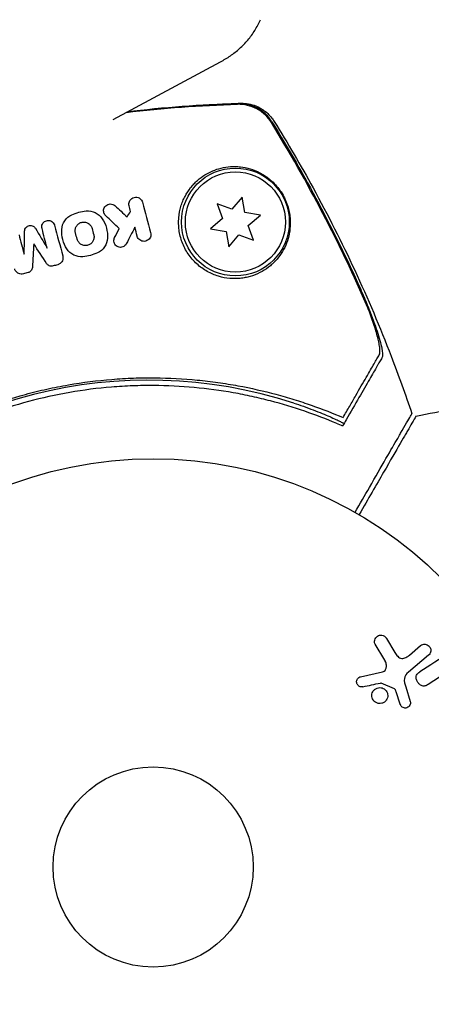
# Model space of a CAD drawing. Units: millimetres. Extents: x -5898 to 6796, y -6818 to 7870.
# Drawn here: x -1855 to -1802, y -1697 to -1569 of the extents above; entities that cross this region are included whole.
import ezdxf

# ---------------------------------------------------------------- set-up
doc = ezdxf.new("R2010")
doc.units = ezdxf.units.MM
doc.header["$LTSCALE"] = 20
doc.linetypes.add('HIDDEN', pattern=[9.525, 6.35, -3.175])
doc.layers.add('2d', color=230, linetype='Continuous')
doc.layers.add('EN-Free_Space_Hatch', color=10, linetype='HIDDEN')

msp = doc.modelspace()

# ---------------------------------------------------------------- hatches: boundary and pattern name
at = {"layer": 'EN-Free_Space_Hatch'}
h = msp.add_hatch(dxfattribs=at)
h.set_pattern_fill('ANSI31', color=256, scale=100)
h.set_pattern_definition([(346.7138, (-3961.82, 5322.57), (72.966, 309.002), [])])
edge = h.paths.add_edge_path()
edge.add_arc((-714.36, 6002.69), 1121.1, 214.15082, 252.57984)
edge.add_arc((-1646.04, 3033.36), 1990.97, 34.40239, 72.57984, ccw=False)
edge.add_line((-3.32, 4158.26), (828.22, 5598.52))
edge.add_arc((1694.25, 5098.52), 1000, -30, 150, ccw=False)
edge.add_line((2560.27, 4598.52), (1334.55, 2475.5))
edge.add_arc((468.52, 2975.5), 1000, 240.7167, 330, ccw=False)
edge.add_arc((-478.17, 2992.47), 1000, 210, 297.22963, ccw=False)
edge.add_line((-1344.19, 2492.47), (-1642.76, 3009.6))
edge.add_arc((-1231.05, 5265.2), 2292.87, 211.71381, 259.65588, ccw=False)
edge.add_line((-3181.56, 4059.89), (-3961.82, 5322.57))
edge.add_arc((-3111.14, 5848.24), 1000, 31.71381, 211.71381, ccw=False)
edge.add_line((-2260.45, 6373.92), (-1642.14, 5373.33))
edge = h.paths.add_edge_path()
edge.add_arc((-2365.08, 1623), 500, 0, 360)
edge = h.paths.add_edge_path()
edge.add_line((-3314.3, -2950.63), (-1958.96, -4421.37))
edge.add_line((-1958.96, -4421.37), (-3195.22, -5560.62))
edge.add_arc((-3872.89, -4825.25), 1000, 222.66156, 312.66156, ccw=False)
edge.add_arc((-3872.89, -4825.25), 1000, 132.66156, 222.66156, ccw=False)
edge.add_line((-4550.55, -4089.88), (-3314.3, -2950.63))

# ---------------------------------------------------------------- linework, layer by layer
at = {"layer": '2d'}
for p, q in [((-1843.3, -1582.03), (-1829.36, -1574.56)), ((-1826.56, -1592.12), (-1827.88, -1593.69)), ((-1826.21, -1594.14), (-1826.56, -1592.12)), ((-1829.8, -1592.99), (-1829.1, -1594.91)), ((-1827.88, -1593.69), (-1829.8, -1592.99)), ((-1829.1, -1594.91), (-1830.66, -1596.23)), ((-1824.19, -1594.49), (-1826.21, -1594.14)), ((-1825.76, -1595.81), (-1824.19, -1594.49)), ((-1830.66, -1596.23), (-1828.65, -1596.58)), ((-1828.65, -1596.58), (-1828.3, -1598.6)), ((-1825.06, -1597.73), (-1825.76, -1595.81)), ((-1828.3, -1598.6), (-1826.98, -1597.03)), ((-1826.98, -1597.03), (-1825.06, -1597.73)), ((-1808.03, -1652.24), (-1809.27, -1650.17)), ((-1807.81, -1649.43), (-1806.71, -1651.24)), ((-1802.33, -1651.6), (-1804.96, -1653.8)), ((-1804.82, -1651.58), (-1803.37, -1650.36)), ((-1811.16, -1654.39), (-1808.33, -1653.76)), ((-1800.16, -1653.98), (-1802.4, -1655.41)), ((-1806.77, -1655.99), (-1808.49, -1655.23)), ((-1806.03, -1657.95), (-1806.55, -1656.34)), ((-1805.31, -1655.71), (-1804.71, -1657.63))]:
    msp.add_line(p, q, dxfattribs=at)
for centre, radius in [((-1827.43, -1595.36), 7), ((-1827.43, -1595.36), 6.5), ((-1838.12, -1679.1), 53), ((-1838.12, -1679.1), 13)]:
    msp.add_circle(centre, radius, dxfattribs=at)
msp.add_arc((-1838.68, -1677), 61.11, 72.0637, 136.3032, dxfattribs=at)
for points, knots in [([(-1829.36, -1574.56), (-1828.92, -1574.32), (-1828.49, -1574.06), (-1827.66, -1573.49), (-1827.27, -1573.18), (-1826.51, -1572.49), (-1826.15, -1572.13), (-1825.49, -1571.34), (-1825.18, -1570.92), (-1824.64, -1570.04), (-1824.39, -1569.57), (-1824.19, -1569.09)], [5.6593341, 5.6593341, 5.6593341, 5.6593341, 5.7395607, 5.7395607, 5.8197873, 5.8197873, 5.9000139, 5.9000139, 5.9802405, 5.9802405, 6.0604672, 6.0604672, 6.0604672, 6.0604672]), ([(-1841.53, -1581.08), (-1839.69, -1580.85), (-1837.86, -1580.66), (-1832.95, -1580.22), (-1829.88, -1580.04), (-1826.84, -1579.94)], [3.80812, 3.80812, 3.80812, 3.80812, 9.392858, 9.392858, 18.817319, 18.817319, 18.817319, 18.817319]), ([(-1822.68, -1582.37), (-1822.91, -1581.99), (-1823.18, -1581.65), (-1823.66, -1581.2), (-1823.83, -1581.06), (-1824.19, -1580.81), (-1824.37, -1580.69), (-1824.95, -1580.38), (-1825.37, -1580.22), (-1826.22, -1580.03), (-1826.65, -1579.98), (-1827.09, -1579.99)], [0, 0, 0, 0, 0.001307712, 0.001307712, 0.001961568, 0.001961568, 0.002615424, 0.002615424, 0.003923137, 0.003923137, 0.005230849, 0.005230849, 0.005230849, 0.005230849]), ([(-1826.84, -1579.94), (-1826.59, -1579.93), (-1826.3, -1579.94), (-1825.67, -1580.02), (-1825.34, -1580.1), (-1824.6, -1580.35), (-1824.2, -1580.55), (-1823.4, -1581.09), (-1823.01, -1581.46), (-1822.58, -1582.01), (-1822.48, -1582.15), (-1822.39, -1582.3)], [0, 0, 0, 0, 1.068363, 1.068363, 2.162181, 2.162181, 3.525925, 3.525925, 5.126282, 5.126282, 5.657195, 5.657195, 5.657195, 5.657195]), ([(-1822.75, -1582.46), (-1822.98, -1582.08), (-1823.26, -1581.75), (-1823.74, -1581.3), (-1823.91, -1581.16), (-1824.26, -1580.9), (-1824.45, -1580.78), (-1825.02, -1580.47), (-1825.44, -1580.32), (-1826.29, -1580.12), (-1826.72, -1580.07), (-1827.16, -1580.08)], [0, 0, 0, 0, 0.001306501, 0.001306501, 0.001959752, 0.001959752, 0.002613003, 0.002613003, 0.003919504, 0.003919504, 0.005226006, 0.005226006, 0.005226006, 0.005226006]), ([(-1810.23, -1606.5), (-1812.02, -1602.35), (-1813.97, -1598.26), (-1818.15, -1590.24), (-1820.38, -1586.32), (-1822.75, -1582.46)], [0.01319017, 0.01319017, 0.01319017, 0.01319017, 0.02674724, 0.02674724, 0.04030431, 0.04030431, 0.04030431, 0.04030431]), ([(-1822.68, -1582.37), (-1820.54, -1585.83), (-1818.51, -1589.36), (-1814.7, -1596.55), (-1812.9, -1600.21), (-1811.24, -1603.92)], [0.00444781, 0.00444781, 0.00444781, 0.00444781, 0.01664825, 0.01664825, 0.02884868, 0.02884868, 0.02884868, 0.02884868]), ([(-1822.39, -1582.3), (-1820.63, -1585.13), (-1818.94, -1588.01), (-1815.42, -1594.44), (-1813.61, -1598.01), (-1810.23, -1605.29), (-1808.64, -1609.02), (-1806.24, -1615.26), (-1805.34, -1617.75), (-1804.5, -1620.25)], [0, 0, 0, 0, 10.003887, 10.003887, 21.994737, 21.994737, 34.127539, 34.127539, 42.06354, 42.06354, 42.06354, 42.06354]), ([(-1825.53, -1602.44), (-1825.07, -1602.3), (-1824.64, -1602.13), (-1823.85, -1601.73), (-1823.48, -1601.5), (-1822.97, -1601.11), (-1822.81, -1600.97), (-1822.5, -1600.69), (-1822.35, -1600.54), (-1821.94, -1600.09), (-1821.69, -1599.78), (-1821.25, -1599.1), (-1821.06, -1598.75), (-1820.74, -1598), (-1820.6, -1597.61), (-1820.4, -1596.79), (-1820.34, -1596.36), (-1820.3, -1595.68), (-1820.29, -1595.44), (-1820.31, -1594.96), (-1820.33, -1594.71), (-1820.41, -1594.19), (-1820.46, -1593.92), (-1820.57, -1593.5), (-1820.61, -1593.36), (-1820.71, -1593.07), (-1820.76, -1592.92), (-1820.88, -1592.63), (-1820.94, -1592.48), (-1821.08, -1592.18), (-1821.16, -1592.03), (-1821.4, -1591.59), (-1821.59, -1591.32), (-1821.98, -1590.8), (-1822.18, -1590.57), (-1822.59, -1590.15), (-1822.8, -1589.96), (-1823.21, -1589.62), (-1823.42, -1589.47), (-1823.84, -1589.19), (-1824.05, -1589.07), (-1824.68, -1588.75), (-1825.1, -1588.58), (-1825.93, -1588.33), (-1826.35, -1588.25), (-1826.99, -1588.18), (-1827.2, -1588.16), (-1827.63, -1588.15), (-1827.84, -1588.16), (-1828.47, -1588.2), (-1828.89, -1588.26), (-1829.3, -1588.37), (-1829.66, -1588.45), (-1830.02, -1588.57), (-1830.72, -1588.87), (-1831.07, -1589.04), (-1831.74, -1589.46), (-1832.06, -1589.7), (-1832.52, -1590.11), (-1832.67, -1590.26), (-1832.96, -1590.57), (-1833.11, -1590.73), (-1833.51, -1591.24), (-1833.76, -1591.62), (-1834.08, -1592.23), (-1834.18, -1592.44), (-1834.36, -1592.87), (-1834.44, -1593.1), (-1834.65, -1593.81), (-1834.74, -1594.3), (-1834.81, -1595.07), (-1834.81, -1595.33), (-1834.8, -1595.86), (-1834.78, -1596.13), (-1834.71, -1596.66), (-1834.66, -1596.93), (-1834.52, -1597.46), (-1834.44, -1597.73), (-1834.14, -1598.52), (-1833.88, -1599.03), (-1833.4, -1599.74), (-1833.22, -1599.97), (-1832.85, -1600.4), (-1832.65, -1600.61), (-1832.03, -1601.18), (-1831.56, -1601.51), (-1830.85, -1601.91), (-1830.61, -1602.03), (-1830.12, -1602.24), (-1829.87, -1602.33), (-1829.13, -1602.55), (-1828.64, -1602.65), (-1827.69, -1602.73), (-1827.23, -1602.72), (-1826.57, -1602.66), (-1826.36, -1602.63), (-1825.94, -1602.54), (-1825.73, -1602.49), (-1825.53, -1602.44)], [0.03058622, 0.03058622, 0.03058622, 0.03058622, 0.03255572, 0.03255572, 0.03452523, 0.03452523, 0.03550998, 0.03550998, 0.03649473, 0.03649473, 0.03846424, 0.03846424, 0.04043374, 0.04043374, 0.04240325, 0.04240325, 0.04437275, 0.04437275, 0.0453575, 0.0453575, 0.04634226, 0.04634226, 0.04732701, 0.04732701, 0.04781939, 0.04781939, 0.04831176, 0.04831176, 0.04880414, 0.04880414, 0.04929651, 0.04929651, 0.05028127, 0.05028127, 0.05126602, 0.05126602, 0.05225077, 0.05225077, 0.05323552, 0.05323552, 0.05422028, 0.05422028, 0.05618978, 0.05618978, 0.05815928, 0.05815928, 0.05914404, 0.05914404, 0.06012879, 0.06012879, 0.06209829, 0.06209829, 0.06209829, 0.06379275, 0.06379275, 0.06548721, 0.06548721, 0.06718167, 0.06718167, 0.0680289, 0.0680289, 0.06887613, 0.06887613, 0.07057059, 0.07057059, 0.07141782, 0.07141782, 0.07226505, 0.07226505, 0.07395951, 0.07395951, 0.07480674, 0.07480674, 0.07565397, 0.07565397, 0.0765012, 0.0765012, 0.07734843, 0.07734843, 0.07904289, 0.07904289, 0.07989011, 0.07989011, 0.08073734, 0.08073734, 0.0824318, 0.0824318, 0.08327903, 0.08327903, 0.08412626, 0.08412626, 0.08582072, 0.08582072, 0.08751518, 0.08751518, 0.08836241, 0.08836241, 0.08920964, 0.08920964, 0.08920964, 0.08920964]), ([(-1841.24, -1593.27), (-1841.26, -1593.17), (-1841.27, -1593.07), (-1841.27, -1592.97), (-1841.26, -1592.87), (-1841.23, -1592.77), (-1841.2, -1592.68), (-1841.16, -1592.59), (-1841.1, -1592.5), (-1841.03, -1592.42), (-1840.95, -1592.34), (-1840.86, -1592.27), (-1840.76, -1592.22), (-1840.65, -1592.17), (-1840.54, -1592.14), (-1840.42, -1592.13), (-1840.31, -1592.13), (-1840.19, -1592.14), (-1840.08, -1592.18), (-1839.98, -1592.21), (-1839.88, -1592.26), (-1839.8, -1592.33), (-1839.73, -1592.39), (-1839.66, -1592.46), (-1839.61, -1592.54), (-1839.56, -1592.62), (-1839.52, -1592.71), (-1839.49, -1592.8)], [0, 0, 0, 0, 0.106235, 0.106235, 0.106235, 0.21189, 0.21189, 0.21189, 0.327263, 0.327263, 0.327263, 0.452902, 0.452902, 0.452902, 0.582052, 0.582052, 0.582052, 0.703948, 0.703948, 0.703948, 0.810392, 0.810392, 0.810392, 0.902898, 0.902898, 0.902898, 1, 1, 1, 1]), ([(-1844.28, -1594.55), (-1844.35, -1594.48), (-1844.41, -1594.41), (-1844.45, -1594.32), (-1844.49, -1594.24), (-1844.52, -1594.15), (-1844.54, -1594.06), (-1844.56, -1593.97), (-1844.56, -1593.87), (-1844.55, -1593.78), (-1844.53, -1593.69), (-1844.5, -1593.59), (-1844.46, -1593.5), (-1844.41, -1593.41), (-1844.35, -1593.33), (-1844.27, -1593.26), (-1844.2, -1593.18), (-1844.1, -1593.12), (-1844, -1593.08), (-1843.9, -1593.04), (-1843.79, -1593.02), (-1843.68, -1593.02), (-1843.58, -1593.02), (-1843.47, -1593.03), (-1843.37, -1593.07), (-1843.28, -1593.1), (-1843.19, -1593.15), (-1843.11, -1593.22), (-1843.1, -1593.23), (-1843.08, -1593.24), (-1843.07, -1593.25)], [0, 0, 0, 0, 0.098226, 0.098226, 0.098226, 0.196212, 0.196212, 0.196212, 0.297786, 0.297786, 0.297786, 0.406761, 0.406761, 0.406761, 0.52321, 0.52321, 0.52321, 0.644415, 0.644415, 0.644415, 0.764882, 0.764882, 0.764882, 0.878403, 0.878403, 0.878403, 0.981988, 0.981988, 0.981988, 1, 1, 1, 1]), ([(-1852.55, -1596.22), (-1852.58, -1596.13), (-1852.59, -1596.03), (-1852.58, -1595.93), (-1852.57, -1595.83), (-1852.55, -1595.74), (-1852.51, -1595.65), (-1852.47, -1595.56), (-1852.41, -1595.48), (-1852.34, -1595.41), (-1852.27, -1595.34), (-1852.19, -1595.28), (-1852.1, -1595.24), (-1852.02, -1595.2), (-1851.92, -1595.17), (-1851.83, -1595.16), (-1851.73, -1595.15), (-1851.64, -1595.16), (-1851.54, -1595.18), (-1851.45, -1595.2), (-1851.37, -1595.24), (-1851.29, -1595.29), (-1851.21, -1595.34), (-1851.14, -1595.4), (-1851.09, -1595.47), (-1851.03, -1595.54), (-1850.98, -1595.62), (-1850.95, -1595.71), (-1850.94, -1595.73), (-1850.93, -1595.76), (-1850.93, -1595.78)], [0, 0, 0, 0, 0.111227, 0.111227, 0.111227, 0.222386, 0.222386, 0.222386, 0.334473, 0.334473, 0.334473, 0.445844, 0.445844, 0.445844, 0.554789, 0.554789, 0.554789, 0.660662, 0.660662, 0.660662, 0.764147, 0.764147, 0.764147, 0.866921, 0.866921, 0.866921, 0.970965, 0.970965, 0.970965, 1, 1, 1, 1]), ([(-1848.21, -1596.77), (-1848.25, -1596.63), (-1848.26, -1596.48), (-1848.22, -1596.19), (-1848.17, -1596.05), (-1848.07, -1595.87), (-1848.03, -1595.81), (-1847.93, -1595.7), (-1847.88, -1595.65), (-1847.77, -1595.56), (-1847.71, -1595.52), (-1847.58, -1595.45), (-1847.51, -1595.43), (-1847.3, -1595.37), (-1847.16, -1595.35), (-1846.93, -1595.38), (-1846.86, -1595.39), (-1846.72, -1595.44), (-1846.65, -1595.47), (-1846.46, -1595.58), (-1846.34, -1595.68), (-1846.16, -1595.91), (-1846.09, -1596.05), (-1846.05, -1596.19)], [0, 0, 0, 0, 0.125, 0.125, 0.25, 0.25, 0.3125, 0.3125, 0.375, 0.375, 0.4375, 0.4375, 0.5, 0.5, 0.625, 0.625, 0.6875, 0.6875, 0.75, 0.75, 0.875, 0.875, 1, 1, 1, 1]), ([(-1854.82, -1596.54), (-1854.82, -1596.45), (-1854.8, -1596.36), (-1854.77, -1596.28), (-1854.74, -1596.2), (-1854.7, -1596.13), (-1854.64, -1596.06), (-1854.58, -1596), (-1854.51, -1595.94), (-1854.44, -1595.9), (-1854.37, -1595.85), (-1854.28, -1595.82), (-1854.2, -1595.81), (-1854.12, -1595.79), (-1854.03, -1595.79), (-1853.95, -1595.81), (-1853.87, -1595.82), (-1853.79, -1595.85), (-1853.71, -1595.89), (-1853.64, -1595.92), (-1853.57, -1595.97), (-1853.52, -1596.03), (-1853.48, -1596.07), (-1853.45, -1596.12), (-1853.42, -1596.16)], [0, 0, 0, 0, 0.135245, 0.135245, 0.135245, 0.270542, 0.270542, 0.270542, 0.404894, 0.404894, 0.404894, 0.536527, 0.536527, 0.536527, 0.665059, 0.665059, 0.665059, 0.791417, 0.791417, 0.791417, 0.917411, 0.917411, 0.917411, 1, 1, 1, 1]), ([(-1845.83, -1597.02), (-1845.79, -1597.16), (-1845.78, -1597.31), (-1845.82, -1597.6), (-1845.87, -1597.73), (-1845.97, -1597.92), (-1846.01, -1597.98), (-1846.1, -1598.09), (-1846.15, -1598.14), (-1846.27, -1598.23), (-1846.33, -1598.27), (-1846.46, -1598.33), (-1846.52, -1598.36), (-1846.74, -1598.42), (-1846.88, -1598.44), (-1847.1, -1598.41), (-1847.18, -1598.4), (-1847.32, -1598.35), (-1847.39, -1598.32), (-1847.58, -1598.21), (-1847.7, -1598.11), (-1847.88, -1597.88), (-1847.95, -1597.74), (-1847.99, -1597.6)], [0, 0, 0, 0, 0.125, 0.125, 0.25, 0.25, 0.3125, 0.3125, 0.375, 0.375, 0.4375, 0.4375, 0.5, 0.5, 0.625, 0.625, 0.6875, 0.6875, 0.75, 0.75, 0.875, 0.875, 1, 1, 1, 1]), ([(-1841.6, -1598.19), (-1841.65, -1598.28), (-1841.71, -1598.36), (-1841.79, -1598.43), (-1841.87, -1598.5), (-1841.96, -1598.56), (-1842.06, -1598.59), (-1842.16, -1598.63), (-1842.26, -1598.65), (-1842.37, -1598.65), (-1842.47, -1598.65), (-1842.57, -1598.63), (-1842.67, -1598.59), (-1842.76, -1598.56), (-1842.84, -1598.51), (-1842.91, -1598.45), (-1842.98, -1598.39), (-1843.04, -1598.32), (-1843.09, -1598.25), (-1843.14, -1598.17), (-1843.17, -1598.09), (-1843.2, -1598), (-1843.22, -1597.91), (-1843.23, -1597.82), (-1843.22, -1597.73), (-1843.21, -1597.64), (-1843.19, -1597.54), (-1843.16, -1597.46), (-1843.15, -1597.43), (-1843.14, -1597.41), (-1843.12, -1597.39)], [0, 0, 0, 0, 0.121175, 0.121175, 0.121175, 0.242458, 0.242458, 0.242458, 0.361397, 0.361397, 0.361397, 0.472058, 0.472058, 0.472058, 0.573829, 0.573829, 0.573829, 0.670414, 0.670414, 0.670414, 0.76665, 0.76665, 0.76665, 0.866587, 0.866587, 0.866587, 0.972858, 0.972858, 0.972858, 1, 1, 1, 1]), ([(-1838.44, -1596.73), (-1838.41, -1596.83), (-1838.4, -1596.94), (-1838.41, -1597.03), (-1838.42, -1597.13), (-1838.44, -1597.23), (-1838.48, -1597.32), (-1838.52, -1597.41), (-1838.58, -1597.5), (-1838.65, -1597.58), (-1838.72, -1597.66), (-1838.81, -1597.73), (-1838.92, -1597.78), (-1839.02, -1597.83), (-1839.13, -1597.86), (-1839.25, -1597.87), (-1839.36, -1597.88), (-1839.48, -1597.86), (-1839.59, -1597.83), (-1839.69, -1597.8), (-1839.78, -1597.75), (-1839.86, -1597.68), (-1839.94, -1597.62), (-1840.01, -1597.55), (-1840.06, -1597.48), (-1840.11, -1597.4), (-1840.15, -1597.32), (-1840.18, -1597.23), (-1840.18, -1597.22), (-1840.18, -1597.21), (-1840.19, -1597.2)], [0, 0, 0, 0, 0.105833, 0.105833, 0.105833, 0.211033, 0.211033, 0.211033, 0.326781, 0.326781, 0.326781, 0.453001, 0.453001, 0.453001, 0.580977, 0.580977, 0.580977, 0.69974, 0.69974, 0.69974, 0.804252, 0.804252, 0.804252, 0.898141, 0.898141, 0.898141, 0.988552, 0.988552, 0.988552, 1, 1, 1, 1]), ([(-1849.86, -1599.77), (-1849.83, -1599.87), (-1849.82, -1599.98), (-1849.83, -1600.09), (-1849.84, -1600.19), (-1849.87, -1600.3), (-1849.91, -1600.39), (-1849.95, -1600.49), (-1850.01, -1600.58), (-1850.09, -1600.66), (-1850.16, -1600.73), (-1850.25, -1600.8), (-1850.35, -1600.84), (-1850.4, -1600.87), (-1850.46, -1600.89), (-1850.51, -1600.9)], [0, 0, 0, 0, 0.219782, 0.219782, 0.219782, 0.439408, 0.439408, 0.439408, 0.661184, 0.661184, 0.661184, 0.881797, 0.881797, 0.881797, 1, 1, 1, 1]), ([(-1854.97, -1602.1), (-1855.07, -1602.12), (-1855.17, -1602.13), (-1855.27, -1602.13), (-1855.37, -1602.12), (-1855.47, -1602.1), (-1855.57, -1602.06), (-1855.66, -1602.02), (-1855.75, -1601.96), (-1855.82, -1601.89), (-1855.9, -1601.82), (-1855.97, -1601.74), (-1856.02, -1601.65), (-1856.05, -1601.59), (-1856.08, -1601.52), (-1856.1, -1601.44)], [0, 0, 0, 0, 0.20962, 0.20962, 0.20962, 0.419225, 0.419225, 0.419225, 0.629221, 0.629221, 0.629221, 0.842098, 0.842098, 0.842098, 1, 1, 1, 1]), ([(-1853.8, -1601.25), (-1853.81, -1601.34), (-1853.83, -1601.42), (-1853.86, -1601.5), (-1853.89, -1601.58), (-1853.94, -1601.65), (-1854, -1601.72), (-1854.06, -1601.78), (-1854.13, -1601.83), (-1854.2, -1601.87), (-1854.25, -1601.9), (-1854.3, -1601.92), (-1854.36, -1601.93)], [0, 0, 0, 0, 0.275889, 0.275889, 0.275889, 0.551923, 0.551923, 0.551923, 0.825522, 0.825522, 0.825522, 1, 1, 1, 1]), ([(-1851.12, -1601.07), (-1851.2, -1601.09), (-1851.29, -1601.1), (-1851.37, -1601.09), (-1851.45, -1601.09), (-1851.53, -1601.07), (-1851.61, -1601.03), (-1851.69, -1601), (-1851.76, -1600.96), (-1851.82, -1600.9), (-1851.87, -1600.86), (-1851.91, -1600.81), (-1851.95, -1600.75)], [0, 0, 0, 0, 0.263891, 0.263891, 0.263891, 0.527918, 0.527918, 0.527918, 0.790277, 0.790277, 0.790277, 1, 1, 1, 1]), ([(-1811.24, -1603.92), (-1811.01, -1604.41), (-1810.8, -1604.9), (-1810.39, -1605.87), (-1810.2, -1606.35), (-1809.91, -1607.07), (-1809.82, -1607.3), (-1809.64, -1607.77), (-1809.56, -1608), (-1809.31, -1608.68), (-1809.16, -1609.11), (-1808.89, -1609.95), (-1808.76, -1610.36), (-1808.56, -1611.1), (-1808.48, -1611.44), (-1808.39, -1611.9), (-1808.37, -1612.04), (-1808.33, -1612.3), (-1808.32, -1612.42), (-1808.32, -1612.63), (-1808.32, -1612.73), (-1808.35, -1612.89), (-1808.37, -1612.95), (-1808.4, -1613)], [0, 0, 0, 0, 0.00159552, 0.00159552, 0.00319103, 0.00319103, 0.00398879, 0.00398879, 0.00478655, 0.00478655, 0.00638206, 0.00638206, 0.00797758, 0.00797758, 0.0095731, 0.0095731, 0.01037086, 0.01037086, 0.01116861, 0.01116861, 0.01196637, 0.01196637, 0.01276413, 0.01276413, 0.01276413, 0.01276413]), ([(-1808.74, -1612.6), (-1808.65, -1612.44), (-1808.63, -1612.16), (-1808.69, -1611.57), (-1808.72, -1611.36), (-1808.81, -1610.88), (-1808.87, -1610.63), (-1809.01, -1610.08), (-1809.09, -1609.79), (-1809.27, -1609.18), (-1809.37, -1608.87), (-1809.59, -1608.22), (-1809.71, -1607.88), (-1809.96, -1607.2), (-1810.09, -1606.85), (-1810.23, -1606.5)], [0, 0, 0, 0, 0.002414744, 0.002414744, 0.003622115, 0.003622115, 0.004829487, 0.004829487, 0.006036859, 0.006036859, 0.007244231, 0.007244231, 0.008451603, 0.008451603, 0.009658974, 0.009658974, 0.009658974, 0.009658974]), ([(-1813.45, -1620.75), (-1813.15, -1620.24), (-1812.86, -1619.74), (-1812.31, -1618.78), (-1812.05, -1618.32), (-1811.29, -1617.02), (-1810.84, -1616.23), (-1810.23, -1615.18), (-1810.05, -1614.86), (-1809.7, -1614.27), (-1809.55, -1614), (-1809.28, -1613.53), (-1809.16, -1613.33), (-1808.94, -1612.94), (-1808.84, -1612.76), (-1808.74, -1612.6)], [-0.00089877, -0.00089877, -0.00089877, -0.00089877, 0.00172126, 0.00172126, 0.0043413, 0.0043413, 0.00958136, 0.00958136, 0.0122014, 0.0122014, 0.01482143, 0.01482143, 0.01744147, 0.01744147, 0.0200615, 0.0200615, 0.0200615, 0.0200615]), ([(-1808.4, -1613), (-1808.49, -1613.16), (-1808.59, -1613.33), (-1808.75, -1613.61), (-1808.81, -1613.71), (-1808.92, -1613.91), (-1808.98, -1614.01), (-1809.17, -1614.34), (-1809.31, -1614.59), (-1809.64, -1615.16), (-1809.82, -1615.47), (-1810.42, -1616.5), (-1810.87, -1617.29), (-1811.88, -1619.04), (-1812.44, -1620), (-1813.04, -1621.04)], [0.00707129, 0.00707129, 0.00707129, 0.00707129, 0.00975721, 0.00975721, 0.01110017, 0.01110017, 0.01244312, 0.01244312, 0.01512904, 0.01512904, 0.01781496, 0.01781496, 0.02318679, 0.02318679, 0.02855862, 0.02855862, 0.02855862, 0.02855862]), ([(-1883.17, -1634.48), (-1883.01, -1634.32), (-1882.86, -1634.17), (-1882.13, -1633.43), (-1881.53, -1632.86), (-1880.3, -1631.72), (-1879.66, -1631.15), (-1877.68, -1629.46), (-1876.3, -1628.37), (-1873.41, -1626.29), (-1871.9, -1625.3), (-1869.52, -1623.88), (-1868.71, -1623.42), (-1867.47, -1622.76), (-1867.05, -1622.54), (-1866.2, -1622.11), (-1865.77, -1621.89), (-1863.63, -1620.87), (-1861.89, -1620.13), (-1858.34, -1618.81), (-1856.54, -1618.23), (-1853.8, -1617.49), (-1852.87, -1617.26), (-1851.01, -1616.85), (-1850.07, -1616.67), (-1847.24, -1616.17), (-1845.36, -1615.94), (-1843.01, -1615.75), (-1842.55, -1615.72), (-1841.61, -1615.66), (-1841.14, -1615.64), (-1839.74, -1615.59), (-1838.81, -1615.58), (-1836.04, -1615.61), (-1834.2, -1615.7), (-1831.93, -1615.92), (-1831.48, -1615.97), (-1830.59, -1616.08), (-1830.14, -1616.14), (-1828.82, -1616.32), (-1827.95, -1616.46), (-1825.4, -1616.93), (-1823.75, -1617.31), (-1821.37, -1617.94), (-1820.59, -1618.17), (-1819.05, -1618.64), (-1818.3, -1618.89), (-1816.11, -1619.66), (-1814.73, -1620.2), (-1813.45, -1620.75)], [0.07807006, 0.07807006, 0.07807006, 0.07807006, 0.07884797, 0.07884797, 0.08168748, 0.08168748, 0.08452699, 0.08452699, 0.09020602, 0.09020602, 0.09588504, 0.09588504, 0.09872455, 0.09872455, 0.10014431, 0.10014431, 0.10156406, 0.10156406, 0.10724309, 0.10724309, 0.11292211, 0.11292211, 0.11576162, 0.11576162, 0.11860113, 0.11860113, 0.12428016, 0.12428016, 0.12569991, 0.12569991, 0.12711967, 0.12711967, 0.12995918, 0.12995918, 0.1356382, 0.1356382, 0.13705796, 0.13705796, 0.13847771, 0.13847771, 0.14131723, 0.14131723, 0.14699625, 0.14699625, 0.14983576, 0.14983576, 0.15267527, 0.15267527, 0.1583543, 0.1583543, 0.1583543, 0.1583543]), ([(-1814.32, -1621.49), (-1815.62, -1620.94), (-1816.99, -1620.42), (-1819.84, -1619.44), (-1821.33, -1618.99), (-1823.65, -1618.39), (-1824.44, -1618.2), (-1826.05, -1617.84), (-1826.87, -1617.68), (-1829.37, -1617.24), (-1831.07, -1617.01), (-1834.52, -1616.69), (-1836.27, -1616.6), (-1838.95, -1616.58), (-1839.86, -1616.6), (-1841.68, -1616.66), (-1842.6, -1616.72), (-1845.35, -1616.94), (-1847.16, -1617.18), (-1850.76, -1617.8), (-1852.54, -1618.2), (-1854.31, -1618.67), (-1856.07, -1619.14), (-1857.81, -1619.69), (-1861.27, -1620.96), (-1862.95, -1621.66), (-1865.4, -1622.82), (-1866.21, -1623.23), (-1867.8, -1624.07), (-1868.58, -1624.5), (-1870.88, -1625.85), (-1872.37, -1626.8), (-1874.52, -1628.32), (-1875.22, -1628.84), (-1876.59, -1629.89), (-1877.25, -1630.43), (-1879.19, -1632.05), (-1880.4, -1633.15), (-1881.85, -1634.58), (-1882.15, -1634.89), (-1882.45, -1635.2)], [0.05966815, 0.05966815, 0.05966815, 0.05966815, 0.0651412, 0.0651412, 0.07061424, 0.07061424, 0.07335077, 0.07335077, 0.07608729, 0.07608729, 0.08156034, 0.08156034, 0.08703339, 0.08703339, 0.08976991, 0.08976991, 0.09250644, 0.09250644, 0.09797948, 0.09797948, 0.10345253, 0.10345253, 0.10345253, 0.10889446, 0.10889446, 0.11433638, 0.11433638, 0.11705734, 0.11705734, 0.1197783, 0.1197783, 0.12522023, 0.12522023, 0.12794119, 0.12794119, 0.13066215, 0.13066215, 0.13610407, 0.13610407, 0.13757844, 0.13757844, 0.13757844, 0.13757844]), ([(-1803.97, -1620.56), (-1800.71, -1619.9), (-1797.42, -1619.33), (-1790.13, -1618.27), (-1786.13, -1617.82), (-1778.08, -1617.2), (-1774.04, -1617.02), (-1767.38, -1616.96), (-1764.77, -1616.99), (-1762.16, -1617.07)], [0, 0, 0, 0, 10.003757, 10.003757, 22.094247, 22.094247, 34.223002, 34.223002, 42.067578, 42.067578, 42.067578, 42.067578]), ([(-1819.86, -1618.86), (-1819.45, -1619), (-1819.02, -1619.14), (-1818.16, -1619.44), (-1817.73, -1619.6), (-1816.91, -1619.91), (-1816.52, -1620.07), (-1815.8, -1620.36), (-1815.47, -1620.5), (-1814.9, -1620.75), (-1814.63, -1620.87), (-1814.16, -1621.09), (-1813.96, -1621.19), (-1813.63, -1621.35), (-1813.51, -1621.41), (-1813.36, -1621.5), (-1813.32, -1621.53), (-1813.32, -1621.53), (-1813.32, -1621.53), (-1813.32, -1621.53), (-1813.32, -1621.53)], [32.119016, 32.119016, 32.119016, 32.119016, 33.428531, 33.428531, 34.764196, 34.764196, 36.09986, 36.09986, 37.435524, 37.435524, 38.757077, 38.757077, 40.07863, 40.07863, 41.400183, 41.400183, 42.721735, 42.721735, 42.721735, 42.733297, 42.733297, 42.733297, 42.733297]), ([(-1811.89, -1633.04), (-1811.23, -1631.92), (-1810.61, -1630.84), (-1808.39, -1626.99), (-1807.13, -1624.8), (-1806.14, -1623.1), (-1806.03, -1622.9), (-1805.36, -1621.73), (-1804.92, -1620.97), (-1804.57, -1620.37), (-1804.51, -1620.27), (-1804.5, -1620.25), (-1804.5, -1620.25), (-1804.5, -1620.25)], [6.729711, 6.729711, 6.729711, 6.729711, 11.883672, 11.883672, 26.347967, 26.347967, 30.149599, 30.149599, 67.492722, 67.492722, 86.455243, 86.455243, 87.454554, 87.454554, 87.454554, 87.454554]), ([(-1803.97, -1620.56), (-1803.97, -1620.56), (-1803.99, -1620.59), (-1804.09, -1620.77), (-1804.26, -1621.06), (-1804.67, -1621.77), (-1804.86, -1622.1), (-1805.17, -1622.64), (-1805.27, -1622.8), (-1805.51, -1623.23), (-1805.68, -1623.52), (-1806.57, -1625.06), (-1807.31, -1626.34), (-1809.11, -1629.46), (-1810.18, -1631.31), (-1811.36, -1633.35)], [68.15053, 68.15053, 68.15053, 68.15053, 74.539557, 74.539557, 90.05801, 90.05801, 99.886322, 99.886322, 103.926784, 103.926784, 109.747848, 109.747848, 119.486262, 119.486262, 129.803699, 129.803699, 129.803699, 129.803699]), ([(-1809.27, -1650.17), (-1809.31, -1650.11), (-1809.33, -1650.05), (-1809.35, -1649.98), (-1809.36, -1649.91), (-1809.36, -1649.84), (-1809.36, -1649.78), (-1809.35, -1649.68), (-1809.32, -1649.58), (-1809.28, -1649.49), (-1809.24, -1649.4), (-1809.18, -1649.31), (-1809.11, -1649.24), (-1809.03, -1649.16), (-1808.94, -1649.09), (-1808.84, -1649.05), (-1808.75, -1649.02), (-1808.64, -1649), (-1808.54, -1648.99), (-1808.44, -1648.99), (-1808.33, -1649.01), (-1808.24, -1649.04), (-1808.17, -1649.07), (-1808.1, -1649.11), (-1808.04, -1649.15), (-1807.97, -1649.21), (-1807.91, -1649.29), (-1807.85, -1649.36), (-1807.84, -1649.39), (-1807.82, -1649.41), (-1807.81, -1649.43)], [0, 0, 0, 0, 0.078905, 0.078905, 0.078905, 0.156895, 0.156895, 0.156895, 0.278767, 0.278767, 0.278767, 0.402824, 0.402824, 0.402824, 0.540222, 0.540222, 0.540222, 0.661123, 0.661123, 0.661123, 0.781936, 0.781936, 0.781936, 0.864404, 0.864404, 0.864404, 0.968184, 0.968184, 0.968184, 1, 1, 1, 1]), ([(-1803.37, -1650.36), (-1803.29, -1650.3), (-1803.2, -1650.25), (-1803.1, -1650.21), (-1803, -1650.18), (-1802.9, -1650.17), (-1802.79, -1650.17), (-1802.69, -1650.18), (-1802.59, -1650.21), (-1802.5, -1650.25), (-1802.41, -1650.29), (-1802.34, -1650.35), (-1802.27, -1650.41), (-1802.22, -1650.47), (-1802.17, -1650.54), (-1802.13, -1650.61), (-1802.09, -1650.68), (-1802.07, -1650.76), (-1802.06, -1650.84), (-1802.04, -1650.91), (-1802.04, -1651), (-1802.05, -1651.07), (-1802.06, -1651.16), (-1802.08, -1651.24), (-1802.12, -1651.32), (-1802.15, -1651.4), (-1802.21, -1651.48), (-1802.27, -1651.54), (-1802.29, -1651.56), (-1802.31, -1651.58), (-1802.33, -1651.6)], [0, 0, 0, 0, 0.128283, 0.128283, 0.128283, 0.257197, 0.257197, 0.257197, 0.376438, 0.376438, 0.376438, 0.47937, 0.47937, 0.47937, 0.570293, 0.570293, 0.570293, 0.657943, 0.657943, 0.657943, 0.74995, 0.74995, 0.74995, 0.851832, 0.851832, 0.851832, 0.966572, 0.966572, 0.966572, 1, 1, 1, 1]), ([(-1806.71, -1651.24), (-1806.6, -1651.41), (-1806.49, -1651.59), (-1806.2, -1651.89), (-1806.02, -1652.02), (-1805.63, -1652.05), (-1805.44, -1651.98), (-1805.11, -1651.81), (-1804.96, -1651.7), (-1804.82, -1651.58)], [0, 0, 0, 0, 0.25, 0.25, 0.5, 0.5, 0.75, 0.75, 1, 1, 1, 1]), ([(-1808.33, -1653.76), (-1808.25, -1653.74), (-1808.16, -1653.71), (-1808.09, -1653.66), (-1808.02, -1653.61), (-1807.96, -1653.55), (-1807.92, -1653.47), (-1807.88, -1653.41), (-1807.85, -1653.34), (-1807.84, -1653.27), (-1807.81, -1653.15), (-1807.81, -1653.03), (-1807.82, -1652.91), (-1807.83, -1652.73), (-1807.88, -1652.55), (-1807.96, -1652.38), (-1807.98, -1652.33), (-1808, -1652.29), (-1808.03, -1652.24)], [0, 0, 0, 0, 0.155271, 0.155271, 0.155271, 0.300602, 0.300602, 0.300602, 0.425017, 0.425017, 0.425017, 0.625972, 0.625972, 0.625972, 0.919161, 0.919161, 0.919161, 1, 1, 1, 1]), ([(-1804.96, -1653.8), (-1805.22, -1654.02), (-1805.43, -1654.29), (-1805.53, -1654.99), (-1805.41, -1655.36), (-1805.31, -1655.71)], [0, 0, 0, 0, 0.5, 0.5, 1, 1, 1, 1]), ([(-1802.4, -1655.41), (-1802.52, -1655.49), (-1802.66, -1655.56), (-1802.8, -1655.6), (-1802.88, -1655.62), (-1802.96, -1655.63), (-1803.03, -1655.62), (-1803.11, -1655.61), (-1803.19, -1655.59), (-1803.27, -1655.55), (-1803.36, -1655.51), (-1803.45, -1655.45), (-1803.53, -1655.38), (-1803.62, -1655.28), (-1803.71, -1655.18), (-1803.78, -1655.06), (-1803.85, -1654.94), (-1803.9, -1654.81), (-1803.93, -1654.68), (-1803.95, -1654.59), (-1803.96, -1654.49), (-1803.95, -1654.4), (-1803.94, -1654.32), (-1803.92, -1654.25), (-1803.89, -1654.18), (-1803.85, -1654.09), (-1803.79, -1654.02), (-1803.73, -1653.96), (-1803.65, -1653.88), (-1803.55, -1653.81), (-1803.46, -1653.75)], [0, 0, 0, 0, 0.149047, 0.149047, 0.149047, 0.224258, 0.224258, 0.224258, 0.300011, 0.300011, 0.300011, 0.394683, 0.394683, 0.394683, 0.514913, 0.514913, 0.514913, 0.635701, 0.635701, 0.635701, 0.72283, 0.72283, 0.72283, 0.796261, 0.796261, 0.796261, 0.886016, 0.886016, 0.886016, 1, 1, 1, 1]), ([(-1810.86, -1655.7), (-1810.94, -1655.71), (-1811.03, -1655.72), (-1811.11, -1655.71), (-1811.18, -1655.7), (-1811.24, -1655.68), (-1811.3, -1655.65), (-1811.36, -1655.63), (-1811.42, -1655.59), (-1811.47, -1655.54), (-1811.52, -1655.49), (-1811.56, -1655.44), (-1811.6, -1655.38), (-1811.64, -1655.31), (-1811.66, -1655.24), (-1811.67, -1655.17), (-1811.69, -1655.11), (-1811.69, -1655.04), (-1811.68, -1654.98), (-1811.67, -1654.91), (-1811.65, -1654.84), (-1811.62, -1654.77), (-1811.59, -1654.7), (-1811.54, -1654.63), (-1811.49, -1654.57), (-1811.43, -1654.51), (-1811.36, -1654.46), (-1811.28, -1654.42), (-1811.24, -1654.41), (-1811.2, -1654.4), (-1811.16, -1654.39)], [0, 0, 0, 0, 0.121966, 0.121966, 0.121966, 0.214779, 0.214779, 0.214779, 0.307643, 0.307643, 0.307643, 0.401902, 0.401902, 0.401902, 0.50199, 0.50199, 0.50199, 0.594015, 0.594015, 0.594015, 0.695052, 0.695052, 0.695052, 0.816614, 0.816614, 0.816614, 0.940808, 0.940808, 0.940808, 1, 1, 1, 1]), ([(-1808.49, -1655.23), (-1808.5, -1655.22), (-1808.52, -1655.22), (-1808.54, -1655.21), (-1808.56, -1655.21), (-1808.58, -1655.21), (-1808.6, -1655.22)], [0, 0, 0, 0, 0.529214, 0.529214, 0.529214, 1, 1, 1, 1]), ([(-1808.96, -1657.84), (-1809.03, -1657.82), (-1809.1, -1657.79), (-1809.16, -1657.76), (-1809.26, -1657.7), (-1809.36, -1657.63), (-1809.43, -1657.55), (-1809.51, -1657.46), (-1809.57, -1657.37), (-1809.61, -1657.27), (-1809.66, -1657.18), (-1809.69, -1657.07), (-1809.7, -1656.97), (-1809.71, -1656.86), (-1809.71, -1656.75), (-1809.69, -1656.65), (-1809.67, -1656.54), (-1809.63, -1656.43), (-1809.57, -1656.34), (-1809.51, -1656.23), (-1809.44, -1656.14), (-1809.35, -1656.06), (-1809.25, -1655.98), (-1809.15, -1655.92), (-1809.03, -1655.87), (-1808.91, -1655.83), (-1808.78, -1655.81), (-1808.65, -1655.81), (-1808.56, -1655.81), (-1808.47, -1655.83), (-1808.38, -1655.85)], [0.5, 0.5, 0.5, 0.5, 0.5325, 0.5325, 0.5325, 0.5843306, 0.5843306, 0.5843306, 0.6325858, 0.6325858, 0.6325858, 0.6798809, 0.6798809, 0.6798809, 0.7287596, 0.7287596, 0.7287596, 0.781079, 0.781079, 0.781079, 0.8376169, 0.8376169, 0.8376169, 0.8975665, 0.8975665, 0.8975665, 0.9583179, 0.9583179, 0.9583179, 1, 1, 1, 1]), ([(-1808.38, -1655.85), (-1808.28, -1655.88), (-1808.18, -1655.93), (-1808.09, -1655.99), (-1808, -1656.05), (-1807.91, -1656.13), (-1807.85, -1656.22), (-1807.78, -1656.31), (-1807.73, -1656.4), (-1807.69, -1656.51), (-1807.66, -1656.61), (-1807.64, -1656.71), (-1807.64, -1656.82), (-1807.63, -1656.92), (-1807.65, -1657.03), (-1807.68, -1657.14), (-1807.71, -1657.25), (-1807.76, -1657.35), (-1807.83, -1657.44), (-1807.89, -1657.54), (-1807.98, -1657.63), (-1808.08, -1657.69), (-1808.18, -1657.77), (-1808.3, -1657.82), (-1808.42, -1657.85), (-1808.55, -1657.88), (-1808.68, -1657.89), (-1808.81, -1657.87), (-1808.86, -1657.87), (-1808.91, -1657.85), (-1808.96, -1657.84)], [0, 0, 0, 0, 0.0492127, 0.0492127, 0.0492127, 0.0985629, 0.0985629, 0.0985629, 0.1461901, 0.1461901, 0.1461901, 0.1936729, 0.1936729, 0.1936729, 0.2434261, 0.2434261, 0.2434261, 0.2970519, 0.2970519, 0.2970519, 0.3548805, 0.3548805, 0.3548805, 0.415485, 0.415485, 0.415485, 0.4757831, 0.4757831, 0.4757831, 0.5, 0.5, 0.5, 0.5]), ([(-1806.55, -1656.34), (-1806.57, -1656.3), (-1806.58, -1656.27), (-1806.59, -1656.23), (-1806.6, -1656.18), (-1806.62, -1656.14), (-1806.65, -1656.1), (-1806.67, -1656.07), (-1806.69, -1656.05), (-1806.71, -1656.03), (-1806.73, -1656.01), (-1806.75, -1656), (-1806.77, -1655.99)], [0, 0, 0, 0, 0.271486, 0.271486, 0.271486, 0.613888, 0.613888, 0.613888, 0.826923, 0.826923, 0.826923, 1, 1, 1, 1]), ([(-1804.71, -1657.63), (-1804.69, -1657.69), (-1804.68, -1657.75), (-1804.68, -1657.81), (-1804.69, -1657.87), (-1804.7, -1657.93), (-1804.72, -1657.98), (-1804.74, -1658.06), (-1804.79, -1658.14), (-1804.84, -1658.2), (-1804.89, -1658.27), (-1804.96, -1658.33), (-1805.03, -1658.37), (-1805.1, -1658.42), (-1805.19, -1658.45), (-1805.28, -1658.46), (-1805.36, -1658.47), (-1805.44, -1658.46), (-1805.52, -1658.45), (-1805.6, -1658.43), (-1805.68, -1658.39), (-1805.76, -1658.35), (-1805.81, -1658.31), (-1805.85, -1658.27), (-1805.89, -1658.22), (-1805.94, -1658.16), (-1805.97, -1658.09), (-1806, -1658.02), (-1806.01, -1658), (-1806.02, -1657.97), (-1806.03, -1657.95)], [0, 0, 0, 0, 0.082221, 0.082221, 0.082221, 0.163511, 0.163511, 0.163511, 0.287426, 0.287426, 0.287426, 0.413061, 0.413061, 0.413061, 0.546586, 0.546586, 0.546586, 0.661904, 0.661904, 0.661904, 0.780544, 0.780544, 0.780544, 0.862621, 0.862621, 0.862621, 0.966358, 0.966358, 0.966358, 1, 1, 1, 1])]:
    msp.add_open_spline(points, degree=3, knots=knots, dxfattribs=at)
for points in [[(-1827.09, -1579.99), (-1831.93, -1580.14), (-1836.74, -1580.5), (-1841.54, -1581.08)], [(-1841.63, -1581.13), (-1836.85, -1580.56), (-1832.02, -1580.21), (-1827.16, -1580.08)], [(-1822.39, -1582.3), (-1822.39, -1582.3), (-1822.39, -1582.3), (-1822.39, -1582.3)], [(-1839.49, -1592.8), (-1839.14, -1594.1), (-1838.79, -1595.41), (-1838.44, -1596.73)], [(-1848.69, -1594.42), (-1848.09, -1594.15), (-1847.47, -1593.98), (-1846.81, -1593.92)], [(-1846.81, -1593.92), (-1846.01, -1593.84), (-1845.17, -1594.24), (-1844.72, -1594.93)], [(-1843.07, -1593.25), (-1842.55, -1593.73), (-1842.03, -1594.21), (-1841.51, -1594.69)], [(-1841.51, -1594.69), (-1841.35, -1594.45), (-1841.2, -1594.21), (-1841.05, -1593.98)], [(-1841.05, -1593.98), (-1841.11, -1593.74), (-1841.17, -1593.51), (-1841.24, -1593.27)], [(-1849.99, -1596.34), (-1849.95, -1595.52), (-1849.44, -1594.76), (-1848.69, -1594.42)], [(-1844.72, -1594.93), (-1844.23, -1595.69), (-1844, -1596.57), (-1844.05, -1597.45)], [(-1842.51, -1596.21), (-1843.1, -1595.66), (-1843.69, -1595.1), (-1844.28, -1594.55)], [(-1854.86, -1599.55), (-1854.85, -1598.54), (-1854.83, -1597.54), (-1854.82, -1596.54)], [(-1853.42, -1596.16), (-1852.91, -1597.02), (-1852.39, -1597.88), (-1851.87, -1598.75)], [(-1851.87, -1598.75), (-1852.1, -1597.91), (-1852.33, -1597.06), (-1852.55, -1596.22)], [(-1850.93, -1595.78), (-1850.57, -1597.11), (-1850.21, -1598.44), (-1849.86, -1599.77)], [(-1849.32, -1598.86), (-1849.81, -1598.11), (-1850.04, -1597.22), (-1849.99, -1596.34)], [(-1846.05, -1596.19), (-1845.98, -1596.47), (-1845.91, -1596.74), (-1845.83, -1597.02)], [(-1843.12, -1597.39), (-1842.92, -1597), (-1842.71, -1596.6), (-1842.51, -1596.21)], [(-1840.49, -1596.05), (-1840.86, -1596.76), (-1841.23, -1597.47), (-1841.6, -1598.19)], [(-1840.19, -1597.2), (-1840.29, -1596.82), (-1840.39, -1596.44), (-1840.49, -1596.05)], [(-1855.54, -1597.02), (-1855.32, -1597.86), (-1855.09, -1598.71), (-1854.86, -1599.55)], [(-1847.99, -1597.6), (-1848.06, -1597.32), (-1848.14, -1597.04), (-1848.21, -1596.77)], [(-1844.05, -1597.45), (-1844.09, -1598.28), (-1844.59, -1599.02), (-1845.35, -1599.37)], [(-1853.63, -1598.19), (-1853.69, -1599.2), (-1853.74, -1600.22), (-1853.8, -1601.25)], [(-1851.95, -1600.75), (-1852.51, -1599.89), (-1853.07, -1599.04), (-1853.63, -1598.19)], [(-1847.23, -1599.87), (-1848.04, -1599.95), (-1848.88, -1599.55), (-1849.32, -1598.86)], [(-1845.35, -1599.37), (-1845.94, -1599.64), (-1846.57, -1599.81), (-1847.23, -1599.87)], [(-1850.51, -1600.9), (-1850.72, -1600.96), (-1850.92, -1601.01), (-1851.12, -1601.07)], [(-1854.36, -1601.93), (-1854.56, -1601.99), (-1854.76, -1602.04), (-1854.97, -1602.1)], [(-1814.32, -1621.49), (-1814.05, -1621.6), (-1813.77, -1621.72), (-1813.5, -1621.84)], [(-1813.04, -1621.04), (-1813.19, -1621.31), (-1813.34, -1621.57), (-1813.5, -1621.84)], [(-1799.53, -1651.25), (-1800.89, -1652.11), (-1802.2, -1652.95), (-1803.46, -1653.75)], [(-1810.86, -1655.7), (-1810.12, -1655.54), (-1809.37, -1655.38), (-1808.6, -1655.22)]]:
    msp.add_open_spline(points, degree=3, dxfattribs=at)

doc.saveas('drawing.dxf')
